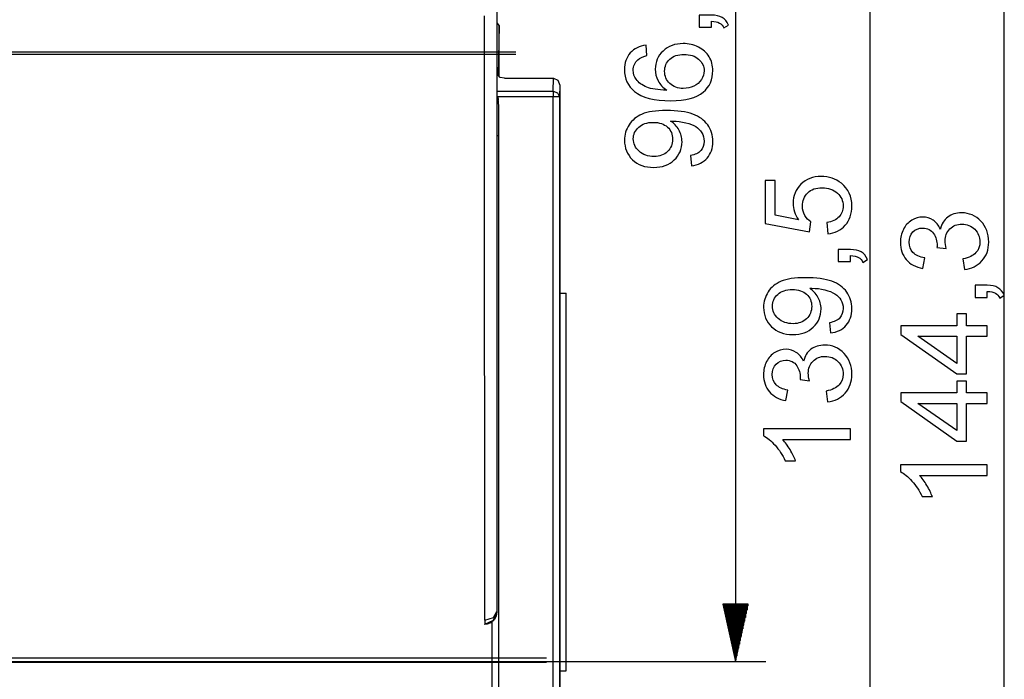
# Model space of a CAD drawing. Units: millimetres. Extents: x -67 to 72, y -96 to 70.
# Drawn here: x -20 to -6, y 20 to 30 of the extents above; entities that cross this region are included whole.
import ezdxf

# ---------------------------------------------------------------- set-up
doc = ezdxf.new("R2010")
doc.units = ezdxf.units.MM
doc.header["$MEASUREMENT"] = 0
doc.layers.add('Ebene 1', color=7, linetype='Continuous')

msp = doc.modelspace()

# ---------------------------------------------------------------- linework, layer by layer
at = {"layer": 'Ebene 1'}
for points in [[(-9.7021, 38.0639), (-9.7021, 38.0639), (-9.7021, 20.3706), (-9.7021, 20.3706)], [(-7.7416, 38.0639), (-7.7416, 38.0639), (-7.7416, 12.4178), (-7.7416, 12.4178)], [(-5.781, 11.5485), (-5.781, 11.5485), (-5.781, 38.0639), (-5.781, 38.0639)], [(-13.1522, 29.6571), (-13.1522, 29.6571), (-13.1789, 29.6877), (-13.1789, 29.6877)], [(-13.1522, 29.6571), (-13.1522, 29.6571), (-13.1658, 28.9293), (-13.1658, 28.9293)], [(-13.1522, 28.9065), (-13.1522, 28.9065), (-13.1522, 29.6571), (-13.1522, 29.6571)], [(-13.0739, 28.8861), (-13.0739, 28.8861), (-12.3616, 28.8861), (-12.3616, 28.8861)], [(-12.3651, 28.6966), (-12.3651, 28.6966), (-12.3616, 28.8861), (-12.3616, 28.8861)], [(-12.27, 28.7851), (-12.27, 28.7851), (-12.2732, 28.6133), (-12.2732, 28.6133)], [(-12.27, 28.7851), (-12.27, 28.7851), (-12.27, 12.6308), (-12.27, 12.6308)], [(-13.1867, 28.6966), (-13.1867, 28.6966), (-12.3651, 28.6966), (-12.3651, 28.6966)], [(-12.3651, 28.6133), (-12.3651, 28.6133), (-13.1754, 28.6133), (-13.1754, 28.6133)], [(-13.1754, 28.6133), (-13.1754, 28.6133), (-13.1666, 28.5701), (-13.1666, 28.5701)], [(-12.3651, 12.634), (-12.3651, 12.634), (-12.3651, 28.6133), (-12.3651, 28.6133)], [(-12.2732, 28.6133), (-12.2732, 28.6133), (-12.2732, 12.634), (-12.2732, 12.634)], [(-13.1662, 28.5492), (-13.1662, 28.5492), (-13.1666, 28.5721), (-13.1666, 28.5721)], [(-13.1634, 28.0477), (-13.1634, 28.0477), (-13.1634, 14.55), (-13.1634, 14.55)], [(-12.27, 25.7491), (-12.27, 25.7491), (-12.1758, 25.7491), (-12.1758, 25.7491)], [(-12.1758, 20.235), (-12.1758, 20.235), (-12.1758, 25.7491), (-12.1758, 25.7491)], [(-9.5158, 21.211), (-9.5158, 21.211), (-9.8884, 21.211), (-9.8884, 21.211)], [(-9.8884, 21.211), (-9.8884, 21.211), (-9.7021, 20.3706), (-9.7021, 20.3706)], [(-9.8826, 21.211), (-9.8826, 21.211), (-9.8826, 21.1849), (-9.8826, 21.1849)], [(-9.8826, 21.211), (-9.8826, 21.211), (-9.8826, 21.1849), (-9.8826, 21.1849)], [(-9.8702, 21.211), (-9.8702, 21.211), (-9.8702, 21.1287), (-9.8702, 21.1287)], [(-9.8577, 21.211), (-9.8577, 21.211), (-9.8577, 21.0726), (-9.8577, 21.0726)], [(-9.8453, 21.211), (-9.8453, 21.211), (-9.8453, 21.0165), (-9.8453, 21.0165)], [(-9.8328, 21.211), (-9.8328, 21.211), (-9.8328, 20.9603), (-9.8328, 20.9603)], [(-9.8204, 21.211), (-9.8204, 21.211), (-9.8204, 20.9041), (-9.8204, 20.9041)], [(-9.8079, 21.211), (-9.8079, 21.211), (-9.8079, 20.848), (-9.8079, 20.848)], [(-9.7955, 21.211), (-9.7955, 21.211), (-9.7955, 20.7918), (-9.7955, 20.7918)], [(-9.783, 21.211), (-9.783, 21.211), (-9.783, 20.7357), (-9.783, 20.7357)], [(-9.7706, 21.211), (-9.7706, 21.211), (-9.7706, 20.6795), (-9.7706, 20.6795)], [(-9.7581, 21.211), (-9.7581, 21.211), (-9.7581, 20.6233), (-9.7581, 20.6233)], [(-9.7457, 21.211), (-9.7457, 21.211), (-9.7457, 20.5672), (-9.7457, 20.5672)], [(-9.7332, 21.211), (-9.7332, 21.211), (-9.7332, 20.511), (-9.7332, 20.511)], [(-9.7208, 21.211), (-9.7208, 21.211), (-9.7208, 20.4549), (-9.7208, 20.4549)], [(-9.7083, 21.211), (-9.7083, 21.211), (-9.7083, 20.3987), (-9.7083, 20.3987)], [(-9.7021, 20.3706), (-9.7021, 20.3706), (-9.5158, 21.211), (-9.5158, 21.211)], [(-9.6959, 21.211), (-9.6959, 21.211), (-9.6959, 20.3987), (-9.6959, 20.3987)], [(-9.6834, 21.211), (-9.6834, 21.211), (-9.6834, 20.4549), (-9.6834, 20.4549)], [(-9.671, 21.211), (-9.671, 21.211), (-9.671, 20.511), (-9.671, 20.511)], [(-9.6585, 21.211), (-9.6585, 21.211), (-9.6585, 20.5672), (-9.6585, 20.5672)], [(-9.6461, 21.211), (-9.6461, 21.211), (-9.6461, 20.6233), (-9.6461, 20.6233)], [(-9.6336, 21.211), (-9.6336, 21.211), (-9.6336, 20.6795), (-9.6336, 20.6795)], [(-9.6212, 21.211), (-9.6212, 21.211), (-9.6212, 20.7357), (-9.6212, 20.7357)], [(-9.6087, 21.211), (-9.6087, 21.211), (-9.6087, 20.7918), (-9.6087, 20.7918)], [(-9.5963, 21.211), (-9.5963, 21.211), (-9.5963, 20.848), (-9.5963, 20.848)], [(-9.5838, 21.211), (-9.5838, 21.211), (-9.5838, 20.9041), (-9.5838, 20.9041)], [(-9.5714, 21.211), (-9.5714, 21.211), (-9.5714, 20.9603), (-9.5714, 20.9603)], [(-9.5589, 21.211), (-9.5589, 21.211), (-9.5589, 21.0165), (-9.5589, 21.0165)], [(-9.5465, 21.211), (-9.5465, 21.211), (-9.5465, 21.0726), (-9.5465, 21.0726)], [(-9.534, 21.211), (-9.534, 21.211), (-9.534, 21.1287), (-9.534, 21.1287)], [(-9.5216, 21.211), (-9.5216, 21.211), (-9.5216, 21.1849), (-9.5216, 21.1849)], [(-9.5216, 21.211), (-9.5216, 21.211), (-9.5216, 21.1849), (-9.5216, 21.1849)], [(-13.2553, 14.5533), (-13.2553, 14.5533), (-13.2553, 20.9547), (-13.2553, 20.9547)], [(-35.5491, 20.3706), (-35.5491, 20.3706), (-9.2602, 20.3706), (-9.2602, 20.3706)], [(-12.27, 20.235), (-12.27, 20.235), (-12.1758, 20.235), (-12.1758, 20.235)]]:
    msp.add_open_spline(points, degree=3, dxfattribs=at)
for points, knots in [([(-13.3642, 20.9733), (-13.3642, 20.9733), (-13.3645, 21.9412), (-13.3645, 21.9412), (-13.3645, 21.9412), (-13.3645, 21.9412), (-13.3648, 22.9515), (-13.3648, 22.9515), (-13.3648, 22.9515), (-13.3648, 22.9515), (-13.3651, 24.0006), (-13.3651, 24.0006), (-13.3651, 24.0006), (-13.3651, 24.0006), (-13.3654, 25.0854), (-13.3654, 25.0854), (-13.3654, 25.0854), (-13.3654, 25.0854), (-13.3656, 25.6352), (-13.3656, 25.6352), (-13.3656, 25.6352), (-13.3656, 25.6352), (-13.3659, 26.7604), (-13.3659, 26.7604), (-13.3659, 26.7604), (-13.3659, 26.7604), (-13.3663, 27.9158), (-13.3663, 27.9158), (-13.3663, 27.9158), (-13.3663, 27.9158), (-13.3666, 28.8476), (-13.3666, 28.8476), (-13.3666, 28.8476), (-13.3666, 28.8476), (-13.3669, 29.7956), (-13.3669, 29.7956)], [0, 0, 0, 0, 0.1111111, 0.1111111, 0.1111111, 0.1111111, 0.2222222, 0.2222222, 0.2222222, 0.2222222, 0.3333333, 0.3333333, 0.3333333, 0.3333333, 0.4444444, 0.4444444, 0.4444444, 0.4444444, 0.5555556, 0.5555556, 0.5555556, 0.5555556, 0.6666667, 0.6666667, 0.6666667, 0.6666667, 0.7777778, 0.7777778, 0.7777778, 0.7777778, 0.8888889, 0.8888889, 0.8888889, 0.8888889, 1, 1, 1, 1]), ([(-13.1867, 29.8503), (-13.1867, 29.8503), (-13.1867, 28.6468), (-13.1867, 28.6468), (-13.1867, 28.6468), (-13.1867, 28.6468), (-13.1867, 27.4701), (-13.1867, 27.4701), (-13.1867, 27.4701), (-13.1867, 27.4701), (-13.1867, 26.3127), (-13.1867, 26.3127), (-13.1867, 26.3127), (-13.1867, 26.3127), (-13.1867, 25.1878), (-13.1867, 25.1878), (-13.1867, 25.1878), (-13.1867, 25.1878), (-13.1867, 24.1139), (-13.1867, 24.1139), (-13.1867, 24.1139), (-13.1867, 24.1139), (-13.1867, 23.0762), (-13.1867, 23.0762), (-13.1867, 23.0762), (-13.1867, 23.0762), (-13.1867, 22.0685), (-13.1867, 22.0685), (-13.1867, 22.0685), (-13.1867, 22.0685), (-13.1867, 21.1021), (-13.1867, 21.1021)], [0, 0, 0, 0, 0.125, 0.125, 0.125, 0.125, 0.25, 0.25, 0.25, 0.25, 0.375, 0.375, 0.375, 0.375, 0.5, 0.5, 0.5, 0.5, 0.625, 0.625, 0.625, 0.625, 0.75, 0.75, 0.75, 0.75, 0.875, 0.875, 0.875, 0.875, 1, 1, 1, 1]), ([(-10.0553, 29.6295), (-10.0553, 29.6295), (-10.232, 29.6295), (-10.232, 29.6295), (-10.232, 29.6295), (-10.232, 29.6295), (-10.232, 29.8062), (-10.232, 29.8062), (-10.232, 29.8062), (-10.232, 29.8062), (-10.0553, 29.8062), (-10.0553, 29.8062), (-10.0553, 29.8062), (-9.9903, 29.8062), (-9.938, 29.7947), (-9.898, 29.7718), (-9.898, 29.7718), (-9.8583, 29.7486), (-9.8275, 29.7121), (-9.8054, 29.6624), (-9.8054, 29.6624), (-9.8054, 29.6624), (-9.8719, 29.6192), (-9.8719, 29.6192), (-9.8719, 29.6192), (-9.8863, 29.6518), (-9.9074, 29.6759), (-9.9351, 29.6915), (-9.9351, 29.6915), (-9.963, 29.7071), (-10.003, 29.7156), (-10.0553, 29.7174), (-10.0553, 29.7174), (-10.0553, 29.7174), (-10.0553, 29.6295), (-10.0553, 29.6295)], [0, 0, 0, 0, 0.1111111, 0.1111111, 0.1111111, 0.1111111, 0.2222222, 0.2222222, 0.2222222, 0.2222222, 0.3333333, 0.3333333, 0.3333333, 0.3333333, 0.4444444, 0.4444444, 0.4444444, 0.4444444, 0.5555556, 0.5555556, 0.5555556, 0.5555556, 0.6666667, 0.6666667, 0.6666667, 0.6666667, 0.7777778, 0.7777778, 0.7777778, 0.7777778, 0.8888889, 0.8888889, 0.8888889, 0.8888889, 1, 1, 1, 1]), ([(-11.0087, 29.3693), (-11.0087, 29.3693), (-10.9966, 29.2153), (-10.9966, 29.2153), (-10.9966, 29.2153), (-11.0575, 29.2015), (-11.1019, 29.1821), (-11.1292, 29.1568), (-11.1292, 29.1568), (-11.1736, 29.1148), (-11.1957, 29.063), (-11.1957, 29.0016), (-11.1957, 29.0016), (-11.1957, 28.9522), (-11.1818, 28.909), (-11.1542, 28.8716), (-11.1542, 28.8716), (-11.1186, 28.8228), (-11.0666, 28.7843), (-10.9984, 28.7561), (-10.9984, 28.7561), (-10.9302, 28.7282), (-10.8329, 28.7135), (-10.7065, 28.7123), (-10.7065, 28.7123), (-10.7632, 28.7496), (-10.8055, 28.7952), (-10.8332, 28.8493), (-10.8332, 28.8493), (-10.8605, 28.9031), (-10.8743, 28.9598), (-10.8743, 29.0189), (-10.8743, 29.0189), (-10.8743, 29.1224), (-10.8364, 29.2103), (-10.7603, 29.2829), (-10.7603, 29.2829), (-10.6841, 29.3555), (-10.5859, 29.392), (-10.4654, 29.392), (-10.4654, 29.392), (-10.386, 29.392), (-10.3125, 29.3746), (-10.2443, 29.3405), (-10.2443, 29.3405), (-10.1764, 29.3064), (-10.1241, 29.2594), (-10.0879, 29.1997), (-10.0879, 29.1997), (-10.0518, 29.14), (-10.0338, 29.0724), (-10.0338, 28.9966), (-10.0338, 28.9966), (-10.0338, 28.8672), (-10.0812, 28.762), (-10.1764, 28.6805), (-10.1764, 28.6805), (-10.2714, 28.5988), (-10.4281, 28.5582), (-10.6462, 28.5582), (-10.6462, 28.5582), (-10.8902, 28.5582), (-11.0675, 28.6032), (-11.1783, 28.6935), (-11.1783, 28.6935), (-11.2747, 28.772), (-11.3233, 28.8778), (-11.3233, 29.0113), (-11.3233, 29.0113), (-11.3233, 29.1103), (-11.2953, 29.1918), (-11.2395, 29.2553), (-11.2395, 29.2553), (-11.1839, 29.3188), (-11.1069, 29.3567), (-11.0087, 29.3693)], [0, 0, 0, 0, 0.0526316, 0.0526316, 0.0526316, 0.0526316, 0.1052632, 0.1052632, 0.1052632, 0.1052632, 0.1578947, 0.1578947, 0.1578947, 0.1578947, 0.2105263, 0.2105263, 0.2105263, 0.2105263, 0.2631579, 0.2631579, 0.2631579, 0.2631579, 0.3157895, 0.3157895, 0.3157895, 0.3157895, 0.3684211, 0.3684211, 0.3684211, 0.3684211, 0.4210526, 0.4210526, 0.4210526, 0.4210526, 0.4736842, 0.4736842, 0.4736842, 0.4736842, 0.5263158, 0.5263158, 0.5263158, 0.5263158, 0.5789474, 0.5789474, 0.5789474, 0.5789474, 0.6315789, 0.6315789, 0.6315789, 0.6315789, 0.6842105, 0.6842105, 0.6842105, 0.6842105, 0.7368421, 0.7368421, 0.7368421, 0.7368421, 0.7894737, 0.7894737, 0.7894737, 0.7894737, 0.8421053, 0.8421053, 0.8421053, 0.8421053, 0.8947368, 0.8947368, 0.8947368, 0.8947368, 0.9473684, 0.9473684, 0.9473684, 0.9473684, 1, 1, 1, 1]), ([(-58.678, 29.2372), (-51.6369, 29.2372), (-42.8355, 29.2372), (-35.7944, 29.2372), (-35.7944, 29.2372), (-28.7532, 29.2372), (-19.9518, 29.2372), (-12.9107, 29.2372)], [0, 0, 0, 0, 0.5, 0.5, 0.5, 0.5, 1, 1, 1, 1]), ([(-58.6762, 29.2732), (-51.6356, 29.2732), (-42.8349, 29.2732), (-35.7944, 29.2732), (-35.7944, 29.2732), (-28.7538, 29.2732), (-19.9531, 29.2732), (-12.9125, 29.2732)], [0, 0, 0, 0, 0.5, 0.5, 0.5, 0.5, 1, 1, 1, 1]), ([(-10.4645, 28.7364), (-10.411, 28.7364), (-10.3599, 28.7479), (-10.3111, 28.7705), (-10.3111, 28.7705), (-10.2623, 28.7931), (-10.2252, 28.8249), (-10.1996, 28.8655), (-10.1996, 28.8655), (-10.1741, 28.9063), (-10.1611, 28.9492), (-10.1611, 28.9939), (-10.1611, 28.9939), (-10.1611, 29.0595), (-10.1876, 29.1156), (-10.2405, 29.1627), (-10.2405, 29.1627), (-10.2934, 29.2097), (-10.3652, 29.2332), (-10.4557, 29.2332), (-10.4557, 29.2332), (-10.543, 29.2332), (-10.6118, 29.21), (-10.6621, 29.1636), (-10.6621, 29.1636), (-10.7124, 29.1171), (-10.7373, 29.0586), (-10.7373, 28.988), (-10.7373, 28.988), (-10.7373, 28.9178), (-10.7124, 28.8584), (-10.6621, 28.8096), (-10.6621, 28.8096), (-10.6118, 28.7608), (-10.546, 28.7364), (-10.4645, 28.7364)], [0, 0, 0, 0, 0.1111111, 0.1111111, 0.1111111, 0.1111111, 0.2222222, 0.2222222, 0.2222222, 0.2222222, 0.3333333, 0.3333333, 0.3333333, 0.3333333, 0.4444444, 0.4444444, 0.4444444, 0.4444444, 0.5555556, 0.5555556, 0.5555556, 0.5555556, 0.6666667, 0.6666667, 0.6666667, 0.6666667, 0.7777778, 0.7777778, 0.7777778, 0.7777778, 0.8888889, 0.8888889, 0.8888889, 0.8888889, 1, 1, 1, 1]), ([(-13.0739, 28.8861), (-13.0739, 28.8861), (-13.1392, 28.8988), (-13.1392, 28.8988), (-13.1392, 28.8988), (-13.1392, 28.8988), (-13.1658, 28.9293), (-13.1658, 28.9293)], [0, 0, 0, 0, 0.5, 0.5, 0.5, 0.5, 1, 1, 1, 1]), ([(-12.3616, 28.8861), (-12.3616, 28.8861), (-12.2968, 28.8565), (-12.2968, 28.8565), (-12.2968, 28.8565), (-12.2968, 28.8565), (-12.27, 28.7851), (-12.27, 28.7851)], [0, 0, 0, 0, 0.5, 0.5, 0.5, 0.5, 1, 1, 1, 1]), ([(-12.3651, 28.6966), (-12.3651, 28.6966), (-12.3651, 28.6626), (-12.3651, 28.6626), (-12.3651, 28.6626), (-12.3651, 28.6626), (-12.3651, 28.6133), (-12.3651, 28.6133)], [0, 0, 0, 0, 0.5, 0.5, 0.5, 0.5, 1, 1, 1, 1]), ([(-12.3651, 28.6966), (-12.3651, 28.6966), (-12.3002, 28.6721), (-12.3002, 28.6721), (-12.3002, 28.6721), (-12.3002, 28.6721), (-12.2732, 28.6133), (-12.2732, 28.6133)], [0, 0, 0, 0, 0.5, 0.5, 0.5, 0.5, 1, 1, 1, 1]), ([(-12.2732, 28.6133), (-12.2732, 28.6133), (-12.3004, 28.6133), (-12.3004, 28.6133), (-12.3004, 28.6133), (-12.3004, 28.6133), (-12.3651, 28.6133), (-12.3651, 28.6133)], [0, 0, 0, 0, 0.5, 0.5, 0.5, 0.5, 1, 1, 1, 1]), ([(-13.1855, 28.5987), (-13.1855, 28.5987), (-13.1714, 28.5754), (-13.1714, 28.5754), (-13.1714, 28.5754), (-13.1714, 28.5754), (-13.1662, 28.5492), (-13.1662, 28.5492)], [0, 0, 0, 0, 0.5, 0.5, 0.5, 0.5, 1, 1, 1, 1]), ([(-13.1662, 28.5492), (-13.1662, 28.5492), (-13.1662, 28.5483), (-13.1662, 28.5483), (-13.1662, 28.5483), (-13.1662, 28.5483), (-13.1662, 28.5475), (-13.1662, 28.5475)], [0, 0, 0, 0, 0.5, 0.5, 0.5, 0.5, 1, 1, 1, 1]), ([(-13.1662, 28.5475), (-13.1662, 28.5475), (-13.1651, 28.4623), (-13.1651, 28.4623), (-13.1651, 28.4623), (-13.1651, 28.4623), (-13.1642, 28.344), (-13.1642, 28.344), (-13.1642, 28.344), (-13.1642, 28.344), (-13.1636, 28.202), (-13.1636, 28.202), (-13.1636, 28.202), (-13.1636, 28.202), (-13.1634, 28.0477), (-13.1634, 28.0477)], [0, 0, 0, 0, 0.25, 0.25, 0.25, 0.25, 0.5, 0.5, 0.5, 0.5, 0.75, 0.75, 0.75, 0.75, 1, 1, 1, 1]), ([(-10.3472, 27.6072), (-10.3472, 27.6072), (-10.361, 27.7563), (-10.361, 27.7563), (-10.361, 27.7563), (-10.2911, 27.7689), (-10.2402, 27.793), (-10.2085, 27.8286), (-10.2085, 27.8286), (-10.177, 27.8642), (-10.1611, 27.9097), (-10.1611, 27.9656), (-10.1611, 27.9656), (-10.1611, 28.0132), (-10.172, 28.055), (-10.1941, 28.0908), (-10.1941, 28.0908), (-10.2158, 28.1267), (-10.2449, 28.1561), (-10.2814, 28.179), (-10.2814, 28.179), (-10.3178, 28.2022), (-10.3672, 28.2214), (-10.429, 28.2369), (-10.429, 28.2369), (-10.491, 28.2522), (-10.5542, 28.2602), (-10.6186, 28.2602), (-10.6186, 28.2602), (-10.6253, 28.2602), (-10.6359, 28.2599), (-10.6494, 28.2593), (-10.6494, 28.2593), (-10.6003, 28.2281), (-10.5601, 28.1858), (-10.5295, 28.1323), (-10.5295, 28.1323), (-10.4986, 28.0785), (-10.4833, 28.0203), (-10.4833, 27.9579), (-10.4833, 27.9579), (-10.4833, 27.8533), (-10.5213, 27.7648), (-10.5971, 27.6925), (-10.5971, 27.6925), (-10.673, 27.6202), (-10.7726, 27.584), (-10.8967, 27.584), (-10.8967, 27.584), (-11.0249, 27.584), (-11.1278, 27.6216), (-11.206, 27.6972), (-11.206, 27.6972), (-11.2842, 27.7727), (-11.3233, 27.8674), (-11.3233, 27.9812), (-11.3233, 27.9812), (-11.3233, 28.0632), (-11.3009, 28.1382), (-11.2568, 28.2064), (-11.2568, 28.2064), (-11.2127, 28.2743), (-11.1495, 28.326), (-11.0678, 28.3613), (-11.0678, 28.3613), (-10.9861, 28.3966), (-10.8676, 28.4142), (-10.7124, 28.4142), (-10.7124, 28.4142), (-10.5512, 28.4142), (-10.4228, 28.3969), (-10.3269, 28.3619), (-10.3269, 28.3619), (-10.2314, 28.3266), (-10.1588, 28.2746), (-10.1088, 28.2055), (-10.1088, 28.2055), (-10.0588, 28.1361), (-10.0338, 28.0553), (-10.0338, 27.9621), (-10.0338, 27.9621), (-10.0338, 27.8633), (-10.0612, 27.7827), (-10.1162, 27.7201), (-10.1162, 27.7201), (-10.1708, 27.6575), (-10.2479, 27.6199), (-10.3472, 27.6072)], [0, 0, 0, 0, 0.0454545, 0.0454545, 0.0454545, 0.0454545, 0.0909091, 0.0909091, 0.0909091, 0.0909091, 0.1363636, 0.1363636, 0.1363636, 0.1363636, 0.1818182, 0.1818182, 0.1818182, 0.1818182, 0.2272727, 0.2272727, 0.2272727, 0.2272727, 0.2727273, 0.2727273, 0.2727273, 0.2727273, 0.3181818, 0.3181818, 0.3181818, 0.3181818, 0.3636364, 0.3636364, 0.3636364, 0.3636364, 0.4090909, 0.4090909, 0.4090909, 0.4090909, 0.4545455, 0.4545455, 0.4545455, 0.4545455, 0.5, 0.5, 0.5, 0.5, 0.5454545, 0.5454545, 0.5454545, 0.5454545, 0.5909091, 0.5909091, 0.5909091, 0.5909091, 0.6363636, 0.6363636, 0.6363636, 0.6363636, 0.6818182, 0.6818182, 0.6818182, 0.6818182, 0.7272727, 0.7272727, 0.7272727, 0.7272727, 0.7727273, 0.7727273, 0.7727273, 0.7727273, 0.8181818, 0.8181818, 0.8181818, 0.8181818, 0.8636364, 0.8636364, 0.8636364, 0.8636364, 0.9090909, 0.9090909, 0.9090909, 0.9090909, 0.9545455, 0.9545455, 0.9545455, 0.9545455, 1, 1, 1, 1]), ([(-10.9046, 28.2419), (-10.9934, 28.2419), (-11.0643, 28.2184), (-11.1163, 28.1711), (-11.1163, 28.1711), (-11.1686, 28.1235), (-11.1948, 28.0667), (-11.1948, 28), (-11.1948, 28), (-11.1948, 27.9312), (-11.1666, 27.8712), (-11.1104, 27.8201), (-11.1104, 27.8201), (-11.054, 27.7689), (-10.9811, 27.7433), (-10.8917, 27.7433), (-10.8917, 27.7433), (-10.8111, 27.7433), (-10.7459, 27.7677), (-10.6956, 27.8162), (-10.6956, 27.8162), (-10.6453, 27.8648), (-10.6203, 27.9244), (-10.6203, 27.9956), (-10.6203, 27.9956), (-10.6203, 28.0676), (-10.6453, 28.1264), (-10.6956, 28.1726), (-10.6956, 28.1726), (-10.7459, 28.219), (-10.8155, 28.2419), (-10.9046, 28.2419)], [0, 0, 0, 0, 0.125, 0.125, 0.125, 0.125, 0.25, 0.25, 0.25, 0.25, 0.375, 0.375, 0.375, 0.375, 0.5, 0.5, 0.5, 0.5, 0.625, 0.625, 0.625, 0.625, 0.75, 0.75, 0.75, 0.75, 0.875, 0.875, 0.875, 0.875, 1, 1, 1, 1]), ([(-13.186, 28.0477), (-13.186, 28.0477), (-13.1691, 28.0477), (-13.1691, 28.0477), (-13.1691, 28.0477), (-13.1691, 28.0477), (-13.1634, 28.0477), (-13.1634, 28.0477)], [0, 0, 0, 0, 0.5, 0.5, 0.5, 0.5, 1, 1, 1, 1]), ([(-8.3556, 26.6152), (-8.3556, 26.6152), (-8.3694, 26.7781), (-8.3694, 26.7781), (-8.3694, 26.7781), (-8.2901, 26.7901), (-8.2307, 26.8181), (-8.1907, 26.8619), (-8.1907, 26.8619), (-8.1507, 26.906), (-8.1307, 26.9589), (-8.1307, 27.0209), (-8.1307, 27.0209), (-8.1307, 27.0956), (-8.159, 27.1588), (-8.2151, 27.2102), (-8.2151, 27.2102), (-8.2716, 27.262), (-8.3462, 27.2878), (-8.4391, 27.2878), (-8.4391, 27.2878), (-8.5276, 27.2878), (-8.5973, 27.2631), (-8.6484, 27.2135), (-8.6484, 27.2135), (-8.6996, 27.1638), (-8.7252, 27.0988), (-8.7252, 27.0183), (-8.7252, 27.0183), (-8.7252, 26.9683), (-8.7137, 26.9233), (-8.6911, 26.883), (-8.6911, 26.883), (-8.6684, 26.8427), (-8.639, 26.8113), (-8.6029, 26.7884), (-8.6029, 26.7884), (-8.6029, 26.7884), (-8.6217, 26.6428), (-8.6217, 26.6428), (-8.6217, 26.6428), (-8.6217, 26.6428), (-9.2702, 26.7651), (-9.2702, 26.7651), (-9.2702, 26.7651), (-9.2702, 26.7651), (-9.2702, 27.3931), (-9.2702, 27.3931), (-9.2702, 27.3931), (-9.2702, 27.3931), (-9.122, 27.3931), (-9.122, 27.3931), (-9.122, 27.3931), (-9.122, 27.3931), (-9.122, 26.8892), (-9.122, 26.8892), (-9.122, 26.8892), (-9.122, 26.8892), (-8.7828, 26.821), (-8.7828, 26.821), (-8.7828, 26.821), (-8.8357, 26.8968), (-8.8622, 26.9765), (-8.8622, 27.0597), (-8.8622, 27.0597), (-8.8622, 27.1699), (-8.8239, 27.2628), (-8.7475, 27.3387), (-8.7475, 27.3387), (-8.6711, 27.4145), (-8.5729, 27.4525), (-8.4529, 27.4525), (-8.4529, 27.4525), (-8.3386, 27.4525), (-8.2398, 27.419), (-8.1566, 27.3525), (-8.1566, 27.3525), (-8.0546, 27.2714), (-8.0034, 27.1608), (-8.0034, 27.0209), (-8.0034, 27.0209), (-8.0034, 26.906), (-8.0355, 26.8122), (-8.0999, 26.7396), (-8.0999, 26.7396), (-8.1642, 26.6669), (-8.2495, 26.6255), (-8.3556, 26.6152)], [0, 0, 0, 0, 0.0454545, 0.0454545, 0.0454545, 0.0454545, 0.0909091, 0.0909091, 0.0909091, 0.0909091, 0.1363636, 0.1363636, 0.1363636, 0.1363636, 0.1818182, 0.1818182, 0.1818182, 0.1818182, 0.2272727, 0.2272727, 0.2272727, 0.2272727, 0.2727273, 0.2727273, 0.2727273, 0.2727273, 0.3181818, 0.3181818, 0.3181818, 0.3181818, 0.3636364, 0.3636364, 0.3636364, 0.3636364, 0.4090909, 0.4090909, 0.4090909, 0.4090909, 0.4545455, 0.4545455, 0.4545455, 0.4545455, 0.5, 0.5, 0.5, 0.5, 0.5454545, 0.5454545, 0.5454545, 0.5454545, 0.5909091, 0.5909091, 0.5909091, 0.5909091, 0.6363636, 0.6363636, 0.6363636, 0.6363636, 0.6818182, 0.6818182, 0.6818182, 0.6818182, 0.7272727, 0.7272727, 0.7272727, 0.7272727, 0.7727273, 0.7727273, 0.7727273, 0.7727273, 0.8181818, 0.8181818, 0.8181818, 0.8181818, 0.8636364, 0.8636364, 0.8636364, 0.8636364, 0.9090909, 0.9090909, 0.9090909, 0.9090909, 0.9545455, 0.9545455, 0.9545455, 0.9545455, 1, 1, 1, 1]), ([(-6.3606, 26.094), (-6.3606, 26.094), (-6.3812, 26.2489), (-6.3812, 26.2489), (-6.3812, 26.2489), (-6.2933, 26.2668), (-6.23, 26.2971), (-6.1912, 26.3398), (-6.1912, 26.3398), (-6.1524, 26.3827), (-6.133, 26.4347), (-6.133, 26.4962), (-6.133, 26.4962), (-6.133, 26.5691), (-6.1583, 26.6308), (-6.2089, 26.6811), (-6.2089, 26.6811), (-6.2594, 26.731), (-6.3221, 26.7563), (-6.3967, 26.7563), (-6.3967, 26.7563), (-6.4679, 26.7563), (-6.5267, 26.7331), (-6.5728, 26.6867), (-6.5728, 26.6867), (-6.619, 26.6399), (-6.6422, 26.5808), (-6.6422, 26.5091), (-6.6422, 26.5091), (-6.6422, 26.4797), (-6.6363, 26.4432), (-6.6249, 26.3997), (-6.6249, 26.3997), (-6.6249, 26.3997), (-6.761, 26.4171), (-6.761, 26.4171), (-6.761, 26.4171), (-6.7598, 26.4274), (-6.7592, 26.4356), (-6.7592, 26.4421), (-6.7592, 26.4421), (-6.7592, 26.5079), (-6.7766, 26.5673), (-6.811, 26.6202), (-6.811, 26.6202), (-6.8454, 26.6731), (-6.8986, 26.6996), (-6.9703, 26.6996), (-6.9703, 26.6996), (-7.027, 26.6996), (-7.0744, 26.6802), (-7.1114, 26.6417), (-7.1114, 26.6417), (-7.1487, 26.6032), (-7.1676, 26.5535), (-7.1676, 26.4926), (-7.1676, 26.4926), (-7.1676, 26.4324), (-7.1485, 26.3821), (-7.1108, 26.3421), (-7.1108, 26.3421), (-7.0729, 26.3018), (-7.0159, 26.276), (-6.94, 26.2645), (-6.94, 26.2645), (-6.94, 26.2645), (-6.9677, 26.1096), (-6.9677, 26.1096), (-6.9677, 26.1096), (-7.0717, 26.1284), (-7.1523, 26.1716), (-7.2093, 26.2386), (-7.2093, 26.2386), (-7.2663, 26.3059), (-7.2952, 26.3894), (-7.2952, 26.4894), (-7.2952, 26.4894), (-7.2952, 26.5582), (-7.2802, 26.6217), (-7.2508, 26.6796), (-7.2508, 26.6796), (-7.2211, 26.7375), (-7.1808, 26.7819), (-7.1296, 26.8128), (-7.1296, 26.8128), (-7.0785, 26.8433), (-7.0244, 26.8589), (-6.9668, 26.8589), (-6.9668, 26.8589), (-6.9124, 26.8589), (-6.8627, 26.8442), (-6.8177, 26.8148), (-6.8177, 26.8148), (-6.773, 26.7854), (-6.7375, 26.7422), (-6.711, 26.6849), (-6.711, 26.6849), (-6.694, 26.7596), (-6.6581, 26.8175), (-6.6037, 26.8589), (-6.6037, 26.8589), (-6.5496, 26.9001), (-6.4817, 26.9207), (-6.4003, 26.9207), (-6.4003, 26.9207), (-6.29, 26.9207), (-6.1965, 26.8807), (-6.1198, 26.8001), (-6.1198, 26.8001), (-6.0431, 26.7199), (-6.0049, 26.6182), (-6.0049, 26.4953), (-6.0049, 26.4953), (-6.0049, 26.3844), (-6.0378, 26.2924), (-6.1039, 26.2192), (-6.1039, 26.2192), (-6.1698, 26.146), (-6.2553, 26.1043), (-6.3606, 26.094)], [0, 0, 0, 0, 0.0333333, 0.0333333, 0.0333333, 0.0333333, 0.0666667, 0.0666667, 0.0666667, 0.0666667, 0.1, 0.1, 0.1, 0.1, 0.1333333, 0.1333333, 0.1333333, 0.1333333, 0.1666667, 0.1666667, 0.1666667, 0.1666667, 0.2, 0.2, 0.2, 0.2, 0.2333333, 0.2333333, 0.2333333, 0.2333333, 0.2666667, 0.2666667, 0.2666667, 0.2666667, 0.3, 0.3, 0.3, 0.3, 0.3333333, 0.3333333, 0.3333333, 0.3333333, 0.3666667, 0.3666667, 0.3666667, 0.3666667, 0.4, 0.4, 0.4, 0.4, 0.4333333, 0.4333333, 0.4333333, 0.4333333, 0.4666667, 0.4666667, 0.4666667, 0.4666667, 0.5, 0.5, 0.5, 0.5, 0.5333333, 0.5333333, 0.5333333, 0.5333333, 0.5666667, 0.5666667, 0.5666667, 0.5666667, 0.6, 0.6, 0.6, 0.6, 0.6333333, 0.6333333, 0.6333333, 0.6333333, 0.6666667, 0.6666667, 0.6666667, 0.6666667, 0.7, 0.7, 0.7, 0.7, 0.7333333, 0.7333333, 0.7333333, 0.7333333, 0.7666667, 0.7666667, 0.7666667, 0.7666667, 0.8, 0.8, 0.8, 0.8, 0.8333333, 0.8333333, 0.8333333, 0.8333333, 0.8666667, 0.8666667, 0.8666667, 0.8666667, 0.9, 0.9, 0.9, 0.9, 0.9333333, 0.9333333, 0.9333333, 0.9333333, 0.9666667, 0.9666667, 0.9666667, 0.9666667, 1, 1, 1, 1]), ([(-8.0249, 26.2086), (-8.0249, 26.2086), (-8.2016, 26.2086), (-8.2016, 26.2086), (-8.2016, 26.2086), (-8.2016, 26.2086), (-8.2016, 26.3853), (-8.2016, 26.3853), (-8.2016, 26.3853), (-8.2016, 26.3853), (-8.0249, 26.3853), (-8.0249, 26.3853), (-8.0249, 26.3853), (-7.9599, 26.3853), (-7.9076, 26.3738), (-7.8676, 26.3509), (-7.8676, 26.3509), (-7.8279, 26.3277), (-7.7971, 26.2912), (-7.775, 26.2415), (-7.775, 26.2415), (-7.775, 26.2415), (-7.8415, 26.1983), (-7.8415, 26.1983), (-7.8415, 26.1983), (-7.8559, 26.2309), (-7.877, 26.255), (-7.9047, 26.2706), (-7.9047, 26.2706), (-7.9326, 26.2862), (-7.9726, 26.2947), (-8.0249, 26.2965), (-8.0249, 26.2965), (-8.0249, 26.2965), (-8.0249, 26.2086), (-8.0249, 26.2086)], [0, 0, 0, 0, 0.1111111, 0.1111111, 0.1111111, 0.1111111, 0.2222222, 0.2222222, 0.2222222, 0.2222222, 0.3333333, 0.3333333, 0.3333333, 0.3333333, 0.4444444, 0.4444444, 0.4444444, 0.4444444, 0.5555556, 0.5555556, 0.5555556, 0.5555556, 0.6666667, 0.6666667, 0.6666667, 0.6666667, 0.7777778, 0.7777778, 0.7777778, 0.7777778, 0.8888889, 0.8888889, 0.8888889, 0.8888889, 1, 1, 1, 1]), ([(-8.3168, 25.1673), (-8.3168, 25.1673), (-8.3306, 25.3164), (-8.3306, 25.3164), (-8.3306, 25.3164), (-8.2607, 25.329), (-8.2098, 25.3531), (-8.1781, 25.3887), (-8.1781, 25.3887), (-8.1466, 25.4243), (-8.1307, 25.4698), (-8.1307, 25.5257), (-8.1307, 25.5257), (-8.1307, 25.5733), (-8.1416, 25.6151), (-8.1637, 25.6509), (-8.1637, 25.6509), (-8.1854, 25.6868), (-8.2145, 25.7162), (-8.251, 25.7391), (-8.251, 25.7391), (-8.2874, 25.7623), (-8.3368, 25.7815), (-8.3986, 25.797), (-8.3986, 25.797), (-8.4606, 25.8123), (-8.5238, 25.8203), (-8.5882, 25.8203), (-8.5882, 25.8203), (-8.5949, 25.8203), (-8.6055, 25.82), (-8.619, 25.8194), (-8.619, 25.8194), (-8.5699, 25.7882), (-8.5297, 25.7459), (-8.4991, 25.6924), (-8.4991, 25.6924), (-8.4682, 25.6386), (-8.4529, 25.5804), (-8.4529, 25.518), (-8.4529, 25.518), (-8.4529, 25.4134), (-8.4909, 25.3249), (-8.5667, 25.2526), (-8.5667, 25.2526), (-8.6426, 25.1803), (-8.7422, 25.1441), (-8.8663, 25.1441), (-8.8663, 25.1441), (-8.9945, 25.1441), (-9.0974, 25.1817), (-9.1756, 25.2573), (-9.1756, 25.2573), (-9.2538, 25.3328), (-9.2929, 25.4275), (-9.2929, 25.5413), (-9.2929, 25.5413), (-9.2929, 25.6233), (-9.2705, 25.6983), (-9.2264, 25.7665), (-9.2264, 25.7665), (-9.1823, 25.8344), (-9.1191, 25.8861), (-9.0374, 25.9214), (-9.0374, 25.9214), (-8.9557, 25.9567), (-8.8372, 25.9743), (-8.682, 25.9743), (-8.682, 25.9743), (-8.5208, 25.9743), (-8.3924, 25.957), (-8.2965, 25.922), (-8.2965, 25.922), (-8.201, 25.8867), (-8.1284, 25.8347), (-8.0784, 25.7656), (-8.0784, 25.7656), (-8.0284, 25.6962), (-8.0034, 25.6154), (-8.0034, 25.5222), (-8.0034, 25.5222), (-8.0034, 25.4234), (-8.0308, 25.3428), (-8.0858, 25.2802), (-8.0858, 25.2802), (-8.1404, 25.2176), (-8.2175, 25.18), (-8.3168, 25.1673)], [0, 0, 0, 0, 0.0454545, 0.0454545, 0.0454545, 0.0454545, 0.0909091, 0.0909091, 0.0909091, 0.0909091, 0.1363636, 0.1363636, 0.1363636, 0.1363636, 0.1818182, 0.1818182, 0.1818182, 0.1818182, 0.2272727, 0.2272727, 0.2272727, 0.2272727, 0.2727273, 0.2727273, 0.2727273, 0.2727273, 0.3181818, 0.3181818, 0.3181818, 0.3181818, 0.3636364, 0.3636364, 0.3636364, 0.3636364, 0.4090909, 0.4090909, 0.4090909, 0.4090909, 0.4545455, 0.4545455, 0.4545455, 0.4545455, 0.5, 0.5, 0.5, 0.5, 0.5454545, 0.5454545, 0.5454545, 0.5454545, 0.5909091, 0.5909091, 0.5909091, 0.5909091, 0.6363636, 0.6363636, 0.6363636, 0.6363636, 0.6818182, 0.6818182, 0.6818182, 0.6818182, 0.7272727, 0.7272727, 0.7272727, 0.7272727, 0.7727273, 0.7727273, 0.7727273, 0.7727273, 0.8181818, 0.8181818, 0.8181818, 0.8181818, 0.8636364, 0.8636364, 0.8636364, 0.8636364, 0.9090909, 0.9090909, 0.9090909, 0.9090909, 0.9545455, 0.9545455, 0.9545455, 0.9545455, 1, 1, 1, 1]), ([(-8.8742, 25.802), (-8.963, 25.802), (-9.0339, 25.7785), (-9.0859, 25.7312), (-9.0859, 25.7312), (-9.1382, 25.6836), (-9.1644, 25.6268), (-9.1644, 25.5601), (-9.1644, 25.5601), (-9.1644, 25.4913), (-9.1362, 25.4313), (-9.08, 25.3802), (-9.08, 25.3802), (-9.0236, 25.329), (-8.9507, 25.3034), (-8.8613, 25.3034), (-8.8613, 25.3034), (-8.7807, 25.3034), (-8.7155, 25.3278), (-8.6652, 25.3763), (-8.6652, 25.3763), (-8.6149, 25.4249), (-8.5899, 25.4845), (-8.5899, 25.5557), (-8.5899, 25.5557), (-8.5899, 25.6277), (-8.6149, 25.6865), (-8.6652, 25.7327), (-8.6652, 25.7327), (-8.7155, 25.7791), (-8.7851, 25.802), (-8.8742, 25.802)], [0, 0, 0, 0, 0.125, 0.125, 0.125, 0.125, 0.25, 0.25, 0.25, 0.25, 0.375, 0.375, 0.375, 0.375, 0.5, 0.5, 0.5, 0.5, 0.625, 0.625, 0.625, 0.625, 0.75, 0.75, 0.75, 0.75, 0.875, 0.875, 0.875, 0.875, 1, 1, 1, 1]), ([(-6.0272, 25.6865), (-6.0272, 25.6865), (-6.2039, 25.6865), (-6.2039, 25.6865), (-6.2039, 25.6865), (-6.2039, 25.6865), (-6.2039, 25.8632), (-6.2039, 25.8632), (-6.2039, 25.8632), (-6.2039, 25.8632), (-6.0272, 25.8632), (-6.0272, 25.8632), (-6.0272, 25.8632), (-5.9622, 25.8632), (-5.9099, 25.8517), (-5.8699, 25.8288), (-5.8699, 25.8288), (-5.8302, 25.8056), (-5.7994, 25.7691), (-5.7773, 25.7194), (-5.7773, 25.7194), (-5.7773, 25.7194), (-5.8438, 25.6762), (-5.8438, 25.6762), (-5.8438, 25.6762), (-5.8582, 25.7088), (-5.8793, 25.7329), (-5.907, 25.7485), (-5.907, 25.7485), (-5.9349, 25.7641), (-5.9749, 25.7726), (-6.0272, 25.7744), (-6.0272, 25.7744), (-6.0272, 25.7744), (-6.0272, 25.6865), (-6.0272, 25.6865)], [0, 0, 0, 0, 0.1111111, 0.1111111, 0.1111111, 0.1111111, 0.2222222, 0.2222222, 0.2222222, 0.2222222, 0.3333333, 0.3333333, 0.3333333, 0.3333333, 0.4444444, 0.4444444, 0.4444444, 0.4444444, 0.5555556, 0.5555556, 0.5555556, 0.5555556, 0.6666667, 0.6666667, 0.6666667, 0.6666667, 0.7777778, 0.7777778, 0.7777778, 0.7777778, 0.8888889, 0.8888889, 0.8888889, 0.8888889, 1, 1, 1, 1]), ([(-6.0272, 25.1188), (-6.0272, 25.1188), (-6.3294, 25.1188), (-6.3294, 25.1188), (-6.3294, 25.1188), (-6.3294, 25.1188), (-6.3294, 24.5711), (-6.3294, 24.5711), (-6.3294, 24.5711), (-6.3294, 24.5711), (-6.4717, 24.5711), (-6.4717, 24.5711), (-6.4717, 24.5711), (-6.4717, 24.5711), (-7.2899, 25.1474), (-7.2899, 25.1474), (-7.2899, 25.1474), (-7.2899, 25.1474), (-7.2899, 25.2741), (-7.2899, 25.2741), (-7.2899, 25.2741), (-7.2899, 25.2741), (-6.4717, 25.2741), (-6.4717, 25.2741), (-6.4717, 25.2741), (-6.4717, 25.2741), (-6.4717, 25.4446), (-6.4717, 25.4446), (-6.4717, 25.4446), (-6.4717, 25.4446), (-6.3294, 25.4446), (-6.3294, 25.4446), (-6.3294, 25.4446), (-6.3294, 25.4446), (-6.3294, 25.2741), (-6.3294, 25.2741), (-6.3294, 25.2741), (-6.3294, 25.2741), (-6.0272, 25.2741), (-6.0272, 25.2741), (-6.0272, 25.2741), (-6.0272, 25.2741), (-6.0272, 25.1188), (-6.0272, 25.1188)], [0, 0, 0, 0, 0.0909091, 0.0909091, 0.0909091, 0.0909091, 0.1818182, 0.1818182, 0.1818182, 0.1818182, 0.2727273, 0.2727273, 0.2727273, 0.2727273, 0.3636364, 0.3636364, 0.3636364, 0.3636364, 0.4545455, 0.4545455, 0.4545455, 0.4545455, 0.5454545, 0.5454545, 0.5454545, 0.5454545, 0.6363636, 0.6363636, 0.6363636, 0.6363636, 0.7272727, 0.7272727, 0.7272727, 0.7272727, 0.8181818, 0.8181818, 0.8181818, 0.8181818, 0.9090909, 0.9090909, 0.9090909, 0.9090909, 1, 1, 1, 1]), ([(-6.4717, 25.1188), (-6.4717, 25.1188), (-7.0409, 25.1188), (-7.0409, 25.1188), (-7.0409, 25.1188), (-7.0409, 25.1188), (-6.4717, 24.7237), (-6.4717, 24.7237), (-6.4717, 24.7237), (-6.4717, 24.7237), (-6.4717, 25.1188), (-6.4717, 25.1188)], [0, 0, 0, 0, 0.3333333, 0.3333333, 0.3333333, 0.3333333, 0.6666667, 0.6666667, 0.6666667, 0.6666667, 1, 1, 1, 1]), ([(-8.3583, 24.164), (-8.3583, 24.164), (-8.3789, 24.3189), (-8.3789, 24.3189), (-8.3789, 24.3189), (-8.291, 24.3368), (-8.2277, 24.3671), (-8.1889, 24.4098), (-8.1889, 24.4098), (-8.1501, 24.4527), (-8.1307, 24.5047), (-8.1307, 24.5662), (-8.1307, 24.5662), (-8.1307, 24.6391), (-8.156, 24.7008), (-8.2066, 24.7511), (-8.2066, 24.7511), (-8.2571, 24.801), (-8.3198, 24.8263), (-8.3944, 24.8263), (-8.3944, 24.8263), (-8.4656, 24.8263), (-8.5244, 24.8031), (-8.5705, 24.7567), (-8.5705, 24.7567), (-8.6167, 24.7099), (-8.6399, 24.6508), (-8.6399, 24.5791), (-8.6399, 24.5791), (-8.6399, 24.5497), (-8.634, 24.5132), (-8.6226, 24.4697), (-8.6226, 24.4697), (-8.6226, 24.4697), (-8.7587, 24.4871), (-8.7587, 24.4871), (-8.7587, 24.4871), (-8.7575, 24.4974), (-8.7569, 24.5056), (-8.7569, 24.5121), (-8.7569, 24.5121), (-8.7569, 24.5779), (-8.7743, 24.6373), (-8.8087, 24.6902), (-8.8087, 24.6902), (-8.8431, 24.7431), (-8.8963, 24.7696), (-8.968, 24.7696), (-8.968, 24.7696), (-9.0247, 24.7696), (-9.0721, 24.7502), (-9.1091, 24.7117), (-9.1091, 24.7117), (-9.1464, 24.6732), (-9.1653, 24.6235), (-9.1653, 24.5626), (-9.1653, 24.5626), (-9.1653, 24.5024), (-9.1462, 24.4521), (-9.1085, 24.4121), (-9.1085, 24.4121), (-9.0706, 24.3718), (-9.0136, 24.346), (-8.9377, 24.3345), (-8.9377, 24.3345), (-8.9377, 24.3345), (-8.9654, 24.1796), (-8.9654, 24.1796), (-8.9654, 24.1796), (-9.0694, 24.1984), (-9.15, 24.2416), (-9.207, 24.3086), (-9.207, 24.3086), (-9.264, 24.3759), (-9.2929, 24.4594), (-9.2929, 24.5594), (-9.2929, 24.5594), (-9.2929, 24.6282), (-9.2779, 24.6917), (-9.2485, 24.7496), (-9.2485, 24.7496), (-9.2188, 24.8075), (-9.1785, 24.8519), (-9.1273, 24.8828), (-9.1273, 24.8828), (-9.0762, 24.9133), (-9.0221, 24.9289), (-8.9645, 24.9289), (-8.9645, 24.9289), (-8.9101, 24.9289), (-8.8604, 24.9142), (-8.8154, 24.8848), (-8.8154, 24.8848), (-8.7707, 24.8554), (-8.7352, 24.8122), (-8.7087, 24.7549), (-8.7087, 24.7549), (-8.6917, 24.8296), (-8.6558, 24.8875), (-8.6014, 24.9289), (-8.6014, 24.9289), (-8.5473, 24.9701), (-8.4794, 24.9907), (-8.398, 24.9907), (-8.398, 24.9907), (-8.2877, 24.9907), (-8.1942, 24.9507), (-8.1175, 24.8701), (-8.1175, 24.8701), (-8.0408, 24.7899), (-8.0026, 24.6882), (-8.0026, 24.5653), (-8.0026, 24.5653), (-8.0026, 24.4544), (-8.0355, 24.3624), (-8.1016, 24.2892), (-8.1016, 24.2892), (-8.1675, 24.216), (-8.253, 24.1743), (-8.3583, 24.164)], [0, 0, 0, 0, 0.0333333, 0.0333333, 0.0333333, 0.0333333, 0.0666667, 0.0666667, 0.0666667, 0.0666667, 0.1, 0.1, 0.1, 0.1, 0.1333333, 0.1333333, 0.1333333, 0.1333333, 0.1666667, 0.1666667, 0.1666667, 0.1666667, 0.2, 0.2, 0.2, 0.2, 0.2333333, 0.2333333, 0.2333333, 0.2333333, 0.2666667, 0.2666667, 0.2666667, 0.2666667, 0.3, 0.3, 0.3, 0.3, 0.3333333, 0.3333333, 0.3333333, 0.3333333, 0.3666667, 0.3666667, 0.3666667, 0.3666667, 0.4, 0.4, 0.4, 0.4, 0.4333333, 0.4333333, 0.4333333, 0.4333333, 0.4666667, 0.4666667, 0.4666667, 0.4666667, 0.5, 0.5, 0.5, 0.5, 0.5333333, 0.5333333, 0.5333333, 0.5333333, 0.5666667, 0.5666667, 0.5666667, 0.5666667, 0.6, 0.6, 0.6, 0.6, 0.6333333, 0.6333333, 0.6333333, 0.6333333, 0.6666667, 0.6666667, 0.6666667, 0.6666667, 0.7, 0.7, 0.7, 0.7, 0.7333333, 0.7333333, 0.7333333, 0.7333333, 0.7666667, 0.7666667, 0.7666667, 0.7666667, 0.8, 0.8, 0.8, 0.8, 0.8333333, 0.8333333, 0.8333333, 0.8333333, 0.8666667, 0.8666667, 0.8666667, 0.8666667, 0.9, 0.9, 0.9, 0.9, 0.9333333, 0.9333333, 0.9333333, 0.9333333, 0.9666667, 0.9666667, 0.9666667, 0.9666667, 1, 1, 1, 1]), ([(-6.0272, 24.1378), (-6.0272, 24.1378), (-6.3294, 24.1378), (-6.3294, 24.1378), (-6.3294, 24.1378), (-6.3294, 24.1378), (-6.3294, 23.5901), (-6.3294, 23.5901), (-6.3294, 23.5901), (-6.3294, 23.5901), (-6.4717, 23.5901), (-6.4717, 23.5901), (-6.4717, 23.5901), (-6.4717, 23.5901), (-7.2899, 24.1664), (-7.2899, 24.1664), (-7.2899, 24.1664), (-7.2899, 24.1664), (-7.2899, 24.2931), (-7.2899, 24.2931), (-7.2899, 24.2931), (-7.2899, 24.2931), (-6.4717, 24.2931), (-6.4717, 24.2931), (-6.4717, 24.2931), (-6.4717, 24.2931), (-6.4717, 24.4636), (-6.4717, 24.4636), (-6.4717, 24.4636), (-6.4717, 24.4636), (-6.3294, 24.4636), (-6.3294, 24.4636), (-6.3294, 24.4636), (-6.3294, 24.4636), (-6.3294, 24.2931), (-6.3294, 24.2931), (-6.3294, 24.2931), (-6.3294, 24.2931), (-6.0272, 24.2931), (-6.0272, 24.2931), (-6.0272, 24.2931), (-6.0272, 24.2931), (-6.0272, 24.1378), (-6.0272, 24.1378)], [0, 0, 0, 0, 0.0909091, 0.0909091, 0.0909091, 0.0909091, 0.1818182, 0.1818182, 0.1818182, 0.1818182, 0.2727273, 0.2727273, 0.2727273, 0.2727273, 0.3636364, 0.3636364, 0.3636364, 0.3636364, 0.4545455, 0.4545455, 0.4545455, 0.4545455, 0.5454545, 0.5454545, 0.5454545, 0.5454545, 0.6363636, 0.6363636, 0.6363636, 0.6363636, 0.7272727, 0.7272727, 0.7272727, 0.7272727, 0.8181818, 0.8181818, 0.8181818, 0.8181818, 0.9090909, 0.9090909, 0.9090909, 0.9090909, 1, 1, 1, 1]), ([(-6.4717, 24.1378), (-6.4717, 24.1378), (-7.0409, 24.1378), (-7.0409, 24.1378), (-7.0409, 24.1378), (-7.0409, 24.1378), (-6.4717, 23.7427), (-6.4717, 23.7427), (-6.4717, 23.7427), (-6.4717, 23.7427), (-6.4717, 24.1378), (-6.4717, 24.1378)], [0, 0, 0, 0, 0.3333333, 0.3333333, 0.3333333, 0.3333333, 0.6666667, 0.6666667, 0.6666667, 0.6666667, 1, 1, 1, 1]), ([(-8.0249, 23.766), (-8.0249, 23.766), (-8.0249, 23.611), (-8.0249, 23.611), (-8.0249, 23.611), (-8.0249, 23.611), (-9.0127, 23.611), (-9.0127, 23.611), (-9.0127, 23.611), (-8.9771, 23.5737), (-8.9415, 23.5249), (-8.906, 23.4643), (-8.906, 23.4643), (-8.8704, 23.4035), (-8.8436, 23.3491), (-8.826, 23.3009), (-8.826, 23.3009), (-8.826, 23.3009), (-8.9756, 23.3009), (-8.9756, 23.3009), (-8.9756, 23.3009), (-9.0165, 23.3876), (-9.0659, 23.4634), (-9.1238, 23.5284), (-9.1238, 23.5284), (-9.182, 23.5931), (-9.2382, 23.6392), (-9.2929, 23.6663), (-9.2929, 23.6663), (-9.2929, 23.6663), (-9.2929, 23.766), (-9.2929, 23.766), (-9.2929, 23.766), (-9.2929, 23.766), (-8.0249, 23.766), (-8.0249, 23.766)], [0, 0, 0, 0, 0.1111111, 0.1111111, 0.1111111, 0.1111111, 0.2222222, 0.2222222, 0.2222222, 0.2222222, 0.3333333, 0.3333333, 0.3333333, 0.3333333, 0.4444444, 0.4444444, 0.4444444, 0.4444444, 0.5555556, 0.5555556, 0.5555556, 0.5555556, 0.6666667, 0.6666667, 0.6666667, 0.6666667, 0.7777778, 0.7777778, 0.7777778, 0.7777778, 0.8888889, 0.8888889, 0.8888889, 0.8888889, 1, 1, 1, 1]), ([(-6.0272, 23.2439), (-6.0272, 23.2439), (-6.0272, 23.0889), (-6.0272, 23.0889), (-6.0272, 23.0889), (-6.0272, 23.0889), (-7.015, 23.0889), (-7.015, 23.0889), (-7.015, 23.0889), (-6.9794, 23.0516), (-6.9438, 23.0028), (-6.9083, 22.9422), (-6.9083, 22.9422), (-6.8727, 22.8814), (-6.8459, 22.827), (-6.8283, 22.7788), (-6.8283, 22.7788), (-6.8283, 22.7788), (-6.9779, 22.7788), (-6.9779, 22.7788), (-6.9779, 22.7788), (-7.0188, 22.8655), (-7.0682, 22.9413), (-7.1261, 23.0063), (-7.1261, 23.0063), (-7.1843, 23.071), (-7.2405, 23.1171), (-7.2952, 23.1442), (-7.2952, 23.1442), (-7.2952, 23.1442), (-7.2952, 23.2439), (-7.2952, 23.2439), (-7.2952, 23.2439), (-7.2952, 23.2439), (-6.0272, 23.2439), (-6.0272, 23.2439)], [0, 0, 0, 0, 0.1111111, 0.1111111, 0.1111111, 0.1111111, 0.2222222, 0.2222222, 0.2222222, 0.2222222, 0.3333333, 0.3333333, 0.3333333, 0.3333333, 0.4444444, 0.4444444, 0.4444444, 0.4444444, 0.5555556, 0.5555556, 0.5555556, 0.5555556, 0.6666667, 0.6666667, 0.6666667, 0.6666667, 0.7777778, 0.7777778, 0.7777778, 0.7777778, 0.8888889, 0.8888889, 0.8888889, 0.8888889, 1, 1, 1, 1]), ([(-13.3642, 20.9733), (-13.3642, 20.9733), (-13.2383, 21.0126), (-13.2383, 21.0126), (-13.2383, 21.0126), (-13.2383, 21.0126), (-13.1867, 21.1021), (-13.1867, 21.1021)], [0, 0, 0, 0, 0.5, 0.5, 0.5, 0.5, 1, 1, 1, 1]), ([(-13.3615, 20.9186), (-13.3615, 20.9186), (-13.2374, 20.9754), (-13.2374, 20.9754), (-13.2374, 20.9754), (-13.2374, 20.9754), (-13.1867, 21.1021), (-13.1867, 21.1021)], [0, 0, 0, 0, 0.5, 0.5, 0.5, 0.5, 1, 1, 1, 1]), ([(-13.1867, 21.0947), (-13.1867, 21.0947), (-13.197, 21.0339), (-13.197, 21.0339), (-13.197, 21.0339), (-13.197, 21.0339), (-13.227, 20.9799), (-13.227, 20.9799), (-13.227, 20.9799), (-13.227, 20.9799), (-13.2731, 20.9388), (-13.2731, 20.9388), (-13.2731, 20.9388), (-13.2731, 20.9388), (-13.3301, 20.9154), (-13.3301, 20.9154), (-13.3301, 20.9154), (-13.3301, 20.9154), (-13.3615, 20.9111), (-13.3615, 20.9111)], [0, 0, 0, 0, 0.2, 0.2, 0.2, 0.2, 0.4, 0.4, 0.4, 0.4, 0.6, 0.6, 0.6, 0.6, 0.8, 0.8, 0.8, 0.8, 1, 1, 1, 1]), ([(-13.1867, 21.1021), (-13.1867, 21.1021), (-13.1867, 21.0988), (-13.1867, 21.0988), (-13.1867, 21.0988), (-13.1867, 21.0988), (-13.1867, 21.0947), (-13.1867, 21.0947)], [0, 0, 0, 0, 0.5, 0.5, 0.5, 0.5, 1, 1, 1, 1]), ([(-13.3642, 20.9733), (-13.3642, 20.9733), (-13.3622, 20.9331), (-13.3622, 20.9331), (-13.3622, 20.9331), (-13.3622, 20.9331), (-13.3615, 20.9186), (-13.3615, 20.9186)], [0, 0, 0, 0, 0.5, 0.5, 0.5, 0.5, 1, 1, 1, 1]), ([(-13.3615, 20.9111), (-13.3615, 20.9111), (-13.3615, 20.9143), (-13.3615, 20.9143), (-13.3615, 20.9143), (-13.3615, 20.9143), (-13.3615, 20.9186), (-13.3615, 20.9186)], [0, 0, 0, 0, 0.5, 0.5, 0.5, 0.5, 1, 1, 1, 1]), ([(-57.3308, 20.4254), (-50.152, 20.4254), (-42.9732, 20.4254), (-35.7944, 20.4254), (-35.7944, 20.4254), (-28.6156, 20.4254), (-19.6421, 20.4254), (-12.4632, 20.4254)], [0, 0, 0, 0, 0.5, 0.5, 0.5, 0.5, 1, 1, 1, 1]), ([(-57.3337, 20.3632), (-50.1539, 20.3632), (-42.9742, 20.3632), (-35.7944, 20.3632), (-35.7944, 20.3632), (-28.6146, 20.3632), (-19.6398, 20.3632), (-12.4601, 20.3632)], [0, 0, 0, 0, 0.5, 0.5, 0.5, 0.5, 1, 1, 1, 1]), ([(-57.3334, 20.3706), (-50.1537, 20.3706), (-42.974, 20.3706), (-35.7944, 20.3706), (-35.7944, 20.3706), (-28.6147, 20.3706), (-19.6401, 20.3706), (-12.4605, 20.3706)], [0, 0, 0, 0, 0.5, 0.5, 0.5, 0.5, 1, 1, 1, 1])]:
    msp.add_open_spline(points, degree=3, knots=knots, dxfattribs=at)

doc.saveas('drawing.dxf')
